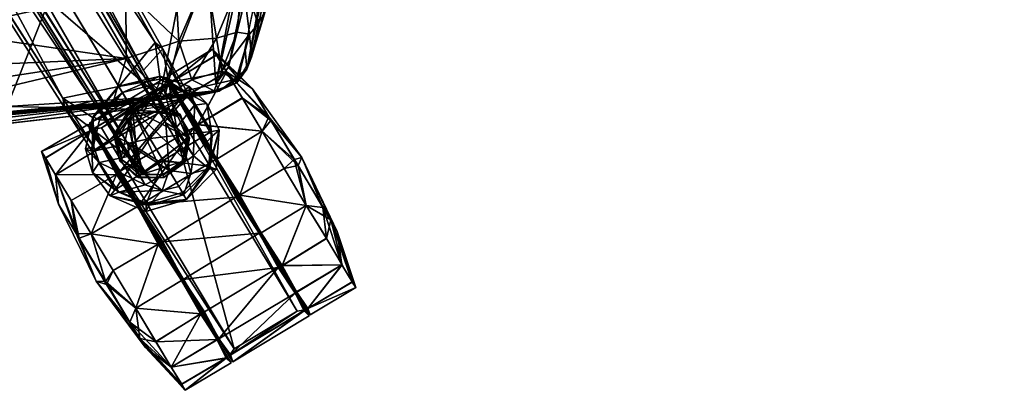
# Model space of a CAD drawing. Units: inches. Extents: x 122 to 540, y -19 to 104.
# Drawn here: x 428 to 436, y -17 to -14 of the extents above; entities that cross this region are included whole.
import ezdxf

# ---------------------------------------------------------------- set-up
doc = ezdxf.new("R2010")
doc.units = ezdxf.units.IN
doc.header["$MEASUREMENT"] = 0
for name, color, linetype, true_color in [('CET color Grey43', 7, 'Continuous', 0x6e6e6e), ('CET color Grey6', 7, 'Continuous', 0x0f0f0f), ('CET color Grey64', 7, 'Continuous', 0xa7a29b)]:
    doc.layers.add(name, color=color, linetype=linetype, true_color=true_color)
doc.layers.add('CET Default', color=7, linetype='Continuous')

# ---------------------------------------------------------------- blocks, each defined once
blk = doc.blocks.new('*C15')
at = {"layer": 'CET color Grey43', "linetype": 'Continuous'}
mesh = blk.add_polyface(dxfattribs=at)
corners = [(6.7897, 26.0106, 4.3228), (6.9403, 25.9733, 4.3324), (7.1612, 26.0555, 3.5118), (6.8896, 26.1461, 3.4724), (6.5561, 25.8409, 4.3222), (6.6481, 25.9627, 4.3032), (6.6022, 26.0319, 3.4685), (6.4014, 25.7878, 3.4724), (6.5467, 25.6893, 4.3313), (6.4014, 25.5043, 3.5118), (7.3502, 25.8154, 3.5669), (6.5746, 25.2524, 3.5669), (6.7439, 25.8333, 4.3899), (6.8896, 25.9413, 4.3819), (6.5943, 25.7287, 4.3819), (7.1016, 25.7221, 4.4528), (6.733, 25.4625, 4.4517), (7.11, 25.7445, 4.4134), (7.4525, 25.2917, 4.5748), (7.6888, 25.3744, 3.6654), (7.4092, 25.6854, 3.5551), (7.2321, 26.0949, 2.811), (6.9132, 26.2012, 2.811), (7.4014, 25.9059, 2.811), (7.4801, 25.7091, 2.811), (7.4368, 25.4374, 3.5945), (7.4407, 25.4295, 2.811), (6.3423, 25.7878, 2.811), (6.3462, 25.4492, 2.811), (6.5746, 26.0673, 2.811), (6.9132, 26.1303, 2.7874), (7.1966, 26.0398, 2.7874), (7.4204, 25.7267, 2.7875), (6.4053, 25.7642, 2.7874), (6.8029, 25.7524, 2.7874), (6.614, 26.0122, 2.7874), (7.0392, 25.4217, 2.7874), (6.9329, 25.5713, 2.7874), (6.4092, 25.465, 2.7874), (7.1195, 25.6346, 4.4893), (6.8098, 25.4257, 4.4857), (6.7124, 25.4571, 4.4134)]
mesh.append_faces([[corners[k] for k in face] for face in [(0, 1, 2, 0), (0, 2, 3, 0), (4, 5, 6, 4), (4, 6, 7, 4), (0, 3, 6, 0), (0, 6, 5, 0), (8, 4, 7, 8), (8, 7, 9, 8), (10, 2, 1, 10), (8, 9, 11, 8), (0, 5, 12, 0), (0, 12, 13, 0), (4, 14, 12, 4), (4, 12, 5, 4), (1, 13, 15, 1), (13, 1, 0, 13), (14, 8, 16, 14), (17, 18, 19, 17), (17, 19, 10, 17), (20, 10, 19, 20), (21, 22, 3, 21), (21, 3, 2, 21), (2, 10, 23, 2), (24, 23, 10, 24), (24, 10, 20, 24), (20, 25, 26, 20), (7, 27, 28, 7), (7, 28, 9, 7), (29, 27, 7, 29), (29, 7, 6, 29), (3, 22, 29, 3), (3, 29, 6, 3), (22, 21, 30, 22), (21, 23, 31, 21), (23, 24, 32, 23), (26, 32, 24, 26), (28, 27, 33, 28), (27, 29, 33, 27), (29, 22, 30, 29), (32, 36, 37, 32), (37, 31, 32, 37), (10, 1, 17, 10), (13, 12, 39, 13), (12, 14, 40, 12), (13, 39, 15, 13), (8, 41, 16, 8), (4, 8, 14, 4), (1, 15, 17, 1), (14, 16, 40, 14), (2, 23, 21, 2), (20, 26, 24, 20), (21, 31, 30, 21), (23, 32, 31, 23), (28, 33, 38, 28), (29, 35, 33, 29), (29, 30, 35, 29)]])
mesh.append_faces([[corners[k] for k in face] for face in [(37, 34, 31, 37), (38, 34, 37, 38)]], dxfattribs={"vtx0": -1, "vtx1": -1, "vtx3": -1})
mesh.append_faces([[corners[k] for k in face] for face in [(34, 35, 30, 34), (34, 38, 33, 34), (34, 30, 31, 34), (34, 33, 35, 34)]], dxfattribs={"vtx0": -1, "vtx2": -1, "vtx3": -1})
mesh = blk.add_polyface(dxfattribs=at)
corners = [(13.9604, 17.213, 5.5118), (7.6888, 25.3744, 3.6654), (7.4525, 25.2917, 4.5748), (7.0392, 24.9886, 4.5748), (6.8896, 24.7917, 3.6654), (12.7124, 16.3075, 5.5118), (13.4171, 16.65, 7.6181), (6.7439, 25.8333, 4.3899), (6.8098, 25.4257, 4.4857), (7.1195, 25.6346, 4.4893), (13.7793, 16.839, 7.6063), (7.1016, 25.7221, 4.4528), (13.1258, 16.3626, 7.6063), (6.733, 25.4625, 4.4517), (13.11, 16.3508, 7.5709), (13.7951, 16.8508, 7.5709), (13.1533, 16.3862, 7.6181), (13.925, 17.2012, 5.4724), (7.7124, 25.2917, 3.6417), (6.9604, 24.7445, 3.6417), (7.4092, 25.6854, 3.5551), (7.4368, 25.4374, 3.5945), (7.2402, 25.15, 3.6315), (6.8896, 25.0555, 3.5945), (6.7124, 25.4571, 4.4134), (6.5746, 25.2524, 3.5669), (7.11, 25.7445, 4.4134), (6.6848, 25.1421, 3.5551), (13.374, 16.7059, 5.5075), (12.7321, 16.335, 5.4724), (7.2439, 25.1461, 2.811), (7.4407, 25.4295, 2.811), (6.8935, 25.028, 2.811), (6.4722, 25.2287, 2.811), (6.6337, 25.0949, 2.811), (6.4014, 25.5043, 3.5118), (7.3817, 25.4492, 2.7874), (7.4204, 25.7267, 2.7875), (7.2045, 25.1972, 2.7874), (6.6302, 25.1597, 2.7875), (6.8935, 25.0909, 2.7874), (6.3462, 25.4492, 2.811), (6.4092, 25.465, 2.7874), (7.0392, 25.4217, 2.7874), (6.9329, 25.5713, 2.7874), (13.7478, 16.8193, 7.6181), (6.5467, 25.6893, 4.3313)]
mesh.append_faces([[corners[k] for k in face] for face in [(0, 1, 2, 0), (3, 4, 5, 3), (6, 7, 8, 6), (9, 7, 6, 9), (10, 11, 9, 10), (12, 13, 14, 12), (15, 2, 11, 15), (16, 8, 13, 16), (0, 17, 18, 0), (5, 4, 19, 5), (20, 18, 21, 20), (22, 19, 23, 22), (4, 3, 24, 4), (4, 24, 25, 4), (13, 24, 3, 13), (2, 26, 11, 2), (4, 25, 27, 4), (19, 27, 23, 19), (18, 17, 28, 18), (28, 29, 19, 28), (30, 31, 21, 30), (30, 21, 22, 30), (23, 32, 30, 23), (23, 30, 22, 23), (23, 27, 32, 23), (25, 33, 34, 25), (25, 34, 27, 25), (25, 35, 33, 25), (31, 36, 37, 31), (31, 30, 38, 31), (30, 32, 38, 30), (39, 40, 32, 39), (39, 32, 34, 39), (34, 33, 39, 34), (33, 41, 42, 33), (40, 39, 43, 40), (42, 44, 39, 42), (0, 2, 15, 0), (3, 5, 14, 3), (6, 8, 16, 6), (9, 6, 45, 9), (46, 25, 24, 46), (10, 9, 45, 10), (13, 3, 14, 13), (15, 11, 10, 15), (16, 13, 12, 16), (0, 18, 1, 0), (20, 1, 18, 20), (4, 27, 19, 4), (22, 21, 18, 22), (18, 28, 22, 18), (28, 19, 22, 28), (27, 34, 32, 27), (35, 41, 33, 35), (31, 38, 36, 31), (32, 40, 38, 32), (33, 42, 39, 33), (36, 43, 37, 36), (39, 44, 43, 39)]])
mesh.append_faces([[corners[k] for k in face] for face in [(36, 38, 43, 36), (40, 43, 38, 40)]], dxfattribs={"vtx1": -1})
mesh = blk.add_polyface(dxfattribs=at)
corners = [(14.5431, 16.528, 7.689), (14.5426, 16.8509, 5.5508), (14.3936, 16.8754, 5.5573), (14.3581, 16.5555, 7.6929), (12.9005, 15.7899, 5.5561), (13.218, 15.7288, 7.697), (13.2281, 15.9059, 7.689), (14.0886, 17.045, 5.5183), (13.7951, 16.8508, 7.5709), (13.9667, 16.6955, 7.6424), (14.2445, 16.9151, 5.5493), (13.374, 16.7059, 5.5075), (13.925, 17.2012, 5.4724), (13.4998, 16.5358, 5.5472), (12.9081, 15.9419, 5.5492), (12.8327, 16.1299, 5.5185), (13.1966, 16.1382, 7.6378), (13.9329, 15.9374, 7.7362), (13.5313, 16.4925, 7.685), (13.2654, 15.9429, 7.734), (14.1337, 16.5673, 7.7362), (14.2478, 15.8784, 7.7441), (14.5431, 15.8154, 7.7362), (14.5431, 16.4742, 7.7369), (14.34, 16.5132, 7.7448), (13.8935, 15.6224, 7.7441), (14.1817, 16.5947, 7.6902), (13.238, 16.1734, 7.6897), (13.9604, 17.213, 5.5118), (13.11, 16.3508, 7.5709), (12.7124, 16.3075, 5.5118), (13.4171, 16.65, 7.6181), (13.1533, 16.3862, 7.6181), (13.7478, 16.8193, 7.6181), (13.7793, 16.839, 7.6063), (13.925, 16.6697, 7.689), (13.1258, 16.3626, 7.6063), (13.6717, 16.3635, 5.5547), (13.236, 15.1421, 5.5472), (14.1848, 16.3547, 5.5472), (12.7321, 16.335, 5.4724), (13.2636, 15.7327, 7.7441), (6.9604, 24.7445, 3.6417), (14.6964, 16.8756, 5.5561)]
mesh.append_faces([[corners[k] for k in face] for face in [(0, 1, 2, 0), (0, 2, 3, 0), (4, 5, 6, 4), (7, 8, 9, 7), (7, 9, 10, 7), (11, 12, 7, 11), (11, 7, 13, 11), (13, 14, 15, 13), (14, 6, 16, 14), (17, 18, 19, 17), (17, 20, 18, 17), (21, 22, 23, 21), (21, 23, 24, 21), (25, 17, 19, 25), (20, 26, 9, 20), (27, 16, 6, 27), (27, 6, 19, 27), (26, 20, 24, 26), (7, 28, 8, 7), (29, 30, 15, 29), (18, 31, 32, 18), (33, 31, 18, 33), (34, 33, 35, 34), (36, 29, 16, 36), (9, 8, 34, 9), (27, 32, 36, 27), (10, 26, 2, 10), (21, 24, 20, 21), (21, 20, 17, 21), (24, 23, 3, 24), (5, 19, 6, 5), (4, 37, 38, 4), (37, 4, 14, 37), (10, 2, 37, 10), (2, 1, 39, 2), (4, 6, 14, 4), (10, 9, 26, 10), (13, 7, 10, 13), (15, 40, 11, 15), (15, 11, 13, 15), (16, 29, 15, 16), (16, 15, 14, 16), (18, 27, 19, 18), (20, 35, 18, 20), (26, 24, 3, 26), (20, 9, 35, 20), (18, 32, 27, 18), (33, 18, 35, 33), (34, 35, 9, 34), (36, 16, 27, 36), (26, 3, 2, 26), (23, 0, 3, 23), (41, 19, 5, 41), (37, 14, 13, 37), (10, 37, 13, 10), (2, 39, 37, 2), (39, 38, 37, 39), (30, 42, 40, 30), (15, 30, 40, 15), (7, 12, 28, 7), (43, 39, 1, 43)]])
at = {"layer": 'CET color Grey6', "linetype": 'Continuous'}
mesh = blk.add_polyface(dxfattribs=at)
corners = [(6.0898, 27.3782, 0.8184), (6.0529, 27.4273, 1.1883), (7.4282, 25.5348, 0.8128), (6.0524, 27.3158, 0.7913), (5.5399, 26.9457, 0.7913), (5.9229, 26.3035, 2.3337), (5.5685, 26.7909, 1.8947), (5.4317, 26.9761, 1.1885), (6.5784, 27.5194, 1.8983), (6.1122, 27.3998, 1.5603), (6.2036, 27.2498, 1.8969), (6.3649, 27.0395, 2.1615), (6.2042, 27.2488, 0.4837), (6.578, 27.5209, 0.4862), (6.7287, 27.3128, 0.2216), (6.366, 27.0408, 0.2167), (6.1128, 27.3998, 0.8193), (6.4784, 27.6591, 0.8152), (6.0658, 27.4364, 1.1891), (6.5544, 26.7673, 2.3316), (6.5545, 26.7672, 0.0503), (6.4422, 27.7082, 1.1888), (6.4757, 27.6569, 1.5674), (5.4496, 26.9123, 1.5644), (5.0879, 26.6515, 1.563), (5.1887, 26.5125, 1.898), (5.558, 26.7794, 1.8957), (5.1873, 26.5134, 0.4861), (5.0871, 26.6525, 0.8238), (5.4497, 26.9123, 0.8173), (5.5571, 26.7807, 0.489), (5.423, 26.9673, 1.189), (5.0517, 26.697, 1.192), (6.0782, 27.3705, 1.5625), (6.1909, 27.2411, 1.8983), (6.3347, 27.0198, 2.1601), (6.5413, 26.7593, 2.3321), (5.7356, 26.5847, 2.1604), (5.4697, 26.9271, 0.8161), (5.48, 26.9365, 1.5626), (6.8462, 25.1461, 0.7913), (6.9892, 26.1645, 2.3314), (6.3428, 25.6982, 2.3332)]
mesh.append_faces([[corners[k] for k in face] for face in [(0, 1, 2, 0), (0, 3, 4, 0), (5, 6, 7, 5), (8, 9, 10, 8), (11, 8, 10, 11), (12, 13, 14, 12), (12, 14, 15, 12), (16, 17, 13, 16), (16, 13, 12, 16), (9, 18, 10, 9), (11, 10, 19, 11), (15, 20, 12, 15), (16, 12, 18, 16), (21, 18, 9, 21), (21, 9, 22, 21), (21, 17, 16, 21), (21, 16, 18, 21), (23, 24, 25, 23), (23, 25, 26, 23), (27, 28, 29, 27), (27, 29, 30, 27), (23, 26, 31, 23), (29, 31, 30, 29), (23, 31, 32, 23), (23, 32, 24, 23), (29, 28, 32, 29), (29, 32, 31, 29), (33, 34, 1, 33), (35, 36, 34, 35), (36, 35, 37, 36), (36, 37, 5, 36), (1, 0, 38, 1), (1, 38, 7, 1), (39, 7, 6, 39), (33, 39, 6, 33), (33, 6, 34, 33), (34, 6, 37, 34), (34, 37, 35, 34), (39, 33, 1, 39), (39, 1, 7, 39), (38, 0, 4, 38), (3, 0, 2, 3), (3, 40, 4, 3), (18, 41, 10, 18), (12, 41, 18, 12), (31, 42, 30, 31), (36, 1, 34, 36)]])
mesh = blk.add_polyface(dxfattribs=at)
corners = [(6.977, 26.1541, 2.3335), (6.0529, 27.4273, 1.1883), (6.5413, 26.7593, 2.3321), (6.8182, 27.3687, 1.3861), (6.4422, 27.7082, 1.1888), (6.4757, 27.6569, 1.5674), (6.9675, 27.1659, 1.7604), (6.5784, 27.5194, 1.8983), (6.7307, 27.3114, 2.1582), (7.2081, 26.8335, 1.9169), (6.9271, 27.0386, 2.3332), (7.1507, 26.7331, 2.3907), (6.9272, 27.0384, 0.0486), (7.1972, 26.8585, 0.4871), (7.1507, 26.7331, -0.0088), (6.578, 27.5209, 0.4862), (6.8712, 27.2963, 0.7497), (6.7287, 27.3128, 0.2216), (6.4784, 27.6591, 0.8152), (7.2872, 26.839, 1.2008), (7.4945, 26.4421, 0.6134), (7.3654, 26.4354, 2.3324), (7.4676, 26.4807, 1.7931), (7.3654, 26.4354, 0.0494), (6.1122, 27.3998, 1.5603), (6.3649, 27.0395, 2.1615), (6.5544, 26.7673, 2.3316), (6.7828, 26.4739, 2.3923), (6.7828, 26.4739, -0.0104), (6.5545, 26.7672, 0.0503), (6.366, 27.0408, 0.2167), (6.9892, 26.1645, 2.3314), (6.9885, 26.1645, 0.0502), (6.7454, 26.451, 2.3921), (5.9229, 26.3035, 2.3337), (7.465, 25.4859, 1.1893), (7.4282, 25.5348, 0.8128), (7.671, 26.204, 1.2166), (6.2036, 27.2498, 1.8969), (6.2042, 27.2488, 0.4837)]
mesh.append_faces([[corners[k] for k in face] for face in [(0, 1, 2, 0), (3, 4, 5, 3), (6, 7, 8, 6), (9, 10, 11, 9), (12, 13, 14, 12), (15, 16, 17, 15), (16, 15, 18, 16), (13, 19, 20, 13), (3, 5, 7, 3), (3, 7, 6, 3), (10, 9, 6, 10), (10, 6, 8, 10), (21, 22, 9, 21), (21, 9, 11, 21), (23, 14, 13, 23), (23, 13, 20, 23), (12, 17, 16, 12), (12, 16, 13, 12), (16, 18, 4, 16), (16, 4, 3, 16), (7, 5, 24, 7), (25, 8, 7, 25), (10, 8, 25, 10), (10, 25, 26, 10), (27, 11, 10, 27), (27, 10, 26, 27), (21, 11, 27, 21), (12, 14, 28, 12), (12, 28, 29, 12), (30, 17, 12, 30), (30, 12, 29, 30), (27, 26, 31, 27), (28, 32, 29, 28), (28, 14, 23, 28), (33, 0, 2, 33), (33, 2, 34, 33), (1, 35, 36, 1), (6, 19, 3, 6), (9, 19, 6, 9), (22, 19, 9, 22), (37, 19, 22, 37), (20, 19, 37, 20), (16, 3, 19, 16), (16, 19, 13, 16), (38, 31, 26, 38), (29, 32, 31, 29), (29, 31, 39, 29)]])
mesh = blk.add_polyface(dxfattribs=at)
corners = [(7.3299, 25.6688, 1.8954), (6.0529, 27.4273, 1.1883), (6.977, 26.1541, 2.3335), (7.465, 25.4859, 1.1893), (6.0524, 27.3158, 0.7913), (7.4282, 25.5348, 0.8128), (7.3581, 25.5161, 0.7913), (6.842, 25.7594, 2.572), (6.6034, 25.5391, 2.6139), (6.9642, 25.8792, 2.6439), (6.7901, 25.8748, 2.7987), (6.9921, 25.8943, 2.7992), (7.4676, 26.4807, 1.7931), (7.3654, 26.4354, 2.3324), (7.5638, 26.1642, 2.1574), (7.7165, 25.9538, 1.895), (7.8546, 25.7663, 1.189), (7.671, 26.204, 1.2166), (7.8157, 25.8178, 1.5667), (7.3654, 26.4354, 0.0494), (7.4945, 26.4421, 0.6134), (7.5632, 26.1631, 0.2211), (7.8156, 25.8181, 0.8149), (7.7169, 25.9544, 0.486), (6.7828, 26.4739, 2.3923), (6.9892, 26.1645, 2.3314), (7.1923, 25.9054, 2.1616), (7.3415, 25.6792, 1.8963), (7.1942, 25.9059, 0.2169), (6.9885, 26.1645, 0.0502), (7.3415, 25.6791, 0.4855), (6.7828, 26.4739, -0.0104), (7.164, 25.8747, 2.1595), (6.7454, 26.451, 2.3921), (6.1499, 26.0123, 2.3921), (6.3571, 25.7059, 2.3324), (6.8462, 25.1461, 0.7913), (7.173, 25.7878, 1.2598), (6.9966, 25.917, 1.2602), (7.0163, 25.9099, 2.5704), (7.1744, 25.7881, 2.5708), (6.7833, 25.8941, 1.2598), (6.7853, 25.8965, 2.5708), (6.6106, 25.732, 1.2598), (6.6177, 25.7546, 2.5699), (7.0766, 25.6382, 2.5673), (6.636, 25.7436, 2.6526), (7.1575, 25.7773, 2.7985), (6.6414, 25.7438, 2.7992), (7.1057, 25.333, 1.2598), (7.4758, 25.4973, 1.189)]
mesh.append_faces([[corners[k] for k in face] for face in [(0, 1, 2, 0), (3, 1, 0, 3), (4, 5, 6, 4), (7, 8, 9, 7), (9, 10, 11, 9), (12, 13, 14, 12), (15, 12, 14, 15), (16, 17, 18, 16), (19, 20, 21, 19), (15, 18, 17, 15), (15, 17, 12, 15), (16, 22, 17, 16), (17, 22, 23, 17), (17, 23, 20, 17), (23, 21, 20, 23), (13, 24, 25, 13), (26, 14, 13, 26), (26, 13, 25, 26), (26, 27, 15, 26), (26, 15, 14, 26), (19, 21, 28, 19), (19, 28, 29, 19), (26, 25, 27, 26), (28, 30, 29, 28), (28, 21, 23, 28), (28, 23, 30, 28), (31, 19, 29, 31), (32, 0, 2, 32), (2, 33, 34, 2), (2, 34, 35, 2), (4, 6, 36, 4), (37, 38, 39, 37), (37, 39, 40, 37), (38, 41, 42, 38), (38, 42, 39, 38), (41, 43, 44, 41), (41, 44, 42, 41), (39, 7, 45, 39), (39, 45, 40, 39), (39, 42, 7, 39), (42, 44, 7, 42), (9, 46, 10, 9), (47, 9, 11, 47), (10, 46, 48, 10), (38, 37, 49, 38), (27, 25, 50, 27), (30, 25, 29, 30)]])
mesh = blk.add_polyface(dxfattribs=at)
corners = [(5.4317, 26.9761, 1.1885), (5.4697, 26.9271, 0.8161), (6.8112, 25.0838, 0.8137), (5.9229, 26.3035, 2.3337), (6.3571, 25.7059, 2.3324), (5.6781, 25.644, 0.4601), (5.5402, 26.0298, 0.0501), (5.7581, 25.7286, -0.0105), (5.3176, 26.1355, 0.7319), (5.1873, 26.5134, 0.4861), (5.3409, 26.298, 0.2169), (5.614, 25.6224, 1.2008), (5.2537, 26.2285, 1.3772), (5.0879, 26.6515, 1.563), (5.0517, 26.697, 1.192), (5.1887, 26.5125, 1.898), (5.3962, 26.0355, 1.7682), (5.6398, 25.6913, 1.9044), (5.5398, 26.0302, 2.3317), (5.3419, 26.2953, 2.1626), (5.7582, 25.7286, 2.3923), (5.0871, 26.6525, 0.8238), (5.7031, 26.5645, 2.1582), (5.558, 26.7794, 1.8957), (5.9082, 26.2976, 2.333), (6.1183, 25.9911, 2.3906), (5.975, 25.4257, 2.3322), (6.3428, 25.6982, 2.3332), (6.1183, 25.9911, -0.0087), (5.9084, 26.2974, 0.0488), (5.7004, 26.5649, 0.2211), (5.5571, 26.7807, 0.489), (6.3433, 25.6988, 0.0486), (6.7454, 26.451, 2.3921), (6.1499, 26.0123, 2.3921), (5.7356, 26.5847, 2.1604), (5.5685, 26.7909, 1.8947), (5.5399, 26.9457, 0.7913), (5.423, 26.9673, 1.189)]
mesh.append_faces([[corners[k] for k in face] for face in [(0, 1, 2, 0), (0, 2, 3, 0), (3, 2, 4, 3), (5, 6, 7, 5), (8, 9, 10, 8), (11, 8, 5, 11), (12, 13, 14, 12), (15, 13, 12, 15), (15, 12, 16, 15), (16, 17, 18, 16), (16, 18, 19, 16), (17, 20, 18, 17), (8, 10, 6, 8), (8, 6, 5, 8), (8, 21, 9, 8), (14, 21, 8, 14), (14, 8, 12, 14), (15, 19, 22, 15), (15, 22, 23, 15), (22, 19, 18, 22), (22, 18, 24, 22), (18, 20, 25, 18), (18, 25, 24, 18), (25, 20, 26, 25), (25, 26, 27, 25), (28, 7, 6, 28), (28, 6, 29, 28), (6, 10, 30, 6), (6, 30, 29, 6), (9, 31, 30, 9), (9, 30, 10, 9), (22, 24, 23, 22), (25, 27, 24, 25), (28, 29, 32, 28), (30, 31, 29, 30), (33, 3, 34, 33), (35, 36, 3, 35), (34, 3, 4, 34), (2, 1, 37, 2), (15, 16, 19, 15), (11, 17, 16, 11), (11, 16, 12, 11), (8, 11, 12, 8), (23, 27, 38, 23), (24, 27, 23, 24), (32, 31, 27, 32), (29, 31, 32, 29)]])
mesh = blk.add_polyface(dxfattribs=at)
corners = [(6.3571, 25.7059, 2.3324), (6.8112, 25.0838, 0.8137), (6.7089, 25.2222, 1.8982), (6.8421, 25.0368, 1.1893), (5.5399, 26.9457, 0.7913), (6.8462, 25.1461, 0.7913), (5.9095, 25.3259, 1.7951), (6.3265, 24.9424, 1.8966), (6.1685, 25.1567, 2.1594), (6.6911, 25.3394, 2.5709), (6.8974, 25.2721, 1.2598), (6.9626, 25.2704, 2.5661), (6.5943, 25.5398, 1.2598), (6.6923, 25.353, 1.2598), (6.636, 25.7436, 2.6526), (6.9642, 25.8792, 2.6439), (6.6034, 25.5391, 2.6139), (6.7108, 25.3629, 2.7995), (6.8785, 25.3344, 2.6091), (5.975, 25.4257, 2.3322), (5.7582, 25.7286, 2.3923), (5.6398, 25.6913, 1.9044), (5.9294, 25.2977, 0.6127), (6.1716, 25.1539, 0.2211), (6.3265, 24.9416, 0.4865), (5.975, 25.4258, 0.0496), (5.6781, 25.644, 0.4601), (5.7581, 25.7286, -0.0105), (6.5328, 25.4188, 2.1605), (6.3428, 25.6982, 2.3332), (6.697, 25.2126, 1.8959), (6.5323, 25.4165, 0.2184), (6.3433, 25.6988, 0.0486), (6.6979, 25.2116, 0.4883), (6.1183, 25.9911, -0.0087), (6.5641, 25.4436, 2.1613), (6.977, 26.1541, 2.3335), (7.164, 25.8747, 2.1595), (6.6106, 25.732, 1.2598), (6.6177, 25.7546, 2.5699), (6.842, 25.7594, 2.572), (6.6133, 25.5431, 2.7986), (6.6414, 25.7438, 2.7992), (7.1057, 25.333, 1.2598), (5.614, 25.6224, 1.2008), (6.0931, 25.0644, 1.2082), (6.8326, 25.0293, 1.1891)]
mesh.append_faces([[corners[k] for k in face] for face in [(0, 1, 2, 0), (2, 1, 3, 2), (1, 4, 5, 1), (6, 7, 8, 6), (9, 10, 11, 9), (12, 13, 9, 12), (14, 15, 16, 14), (17, 16, 18, 17), (19, 20, 21, 19), (19, 21, 6, 19), (22, 23, 24, 22), (25, 23, 22, 25), (25, 22, 26, 25), (26, 27, 25, 26), (19, 8, 28, 19), (19, 28, 29, 19), (7, 30, 28, 7), (31, 23, 25, 31), (31, 25, 32, 31), (28, 30, 29, 28), (31, 32, 33, 31), (24, 31, 33, 24), (25, 27, 34, 25), (25, 34, 32, 25), (35, 36, 0, 35), (2, 37, 35, 2), (35, 0, 2, 35), (9, 13, 10, 9), (38, 12, 16, 38), (38, 16, 39, 38), (16, 12, 9, 16), (9, 18, 16, 9), (9, 11, 18, 9), (16, 40, 39, 16), (41, 42, 14, 41), (41, 14, 16, 41), (41, 16, 17, 41), (12, 38, 43, 12), (13, 12, 43, 13), (19, 6, 8, 19), (21, 44, 6, 21), (6, 44, 45, 6), (45, 44, 22, 45), (22, 44, 26, 22), (46, 29, 30, 46), (33, 29, 46, 33), (32, 29, 33, 32)]])
mesh = blk.add_polyface(dxfattribs=at)
corners = [(6.8112, 25.0838, 0.8137), (6.8462, 25.1461, 0.7913), (7.3581, 25.5161, 0.7913), (7.1547, 25.3823, 2.5708), (7.0766, 25.6382, 2.5673), (6.8785, 25.3344, 2.6091), (6.9642, 25.8792, 2.6439), (7.1223, 25.4059, 2.6629), (7.0882, 25.3436, 2.7991), (6.8974, 25.2957, 2.7992), (7.2222, 25.5603, 2.7993), (7.2196, 25.6162, 2.6532), (7.1575, 25.7773, 2.7985), (6.8974, 25.2721, 1.2598), (7.1057, 25.333, 1.2598), (6.9626, 25.2704, 2.5661), (7.2469, 25.5676, 1.2609), (7.2395, 25.5757, 2.5708), (7.1744, 25.7881, 2.5708), (7.4522, 25.5505, 1.5601), (7.8157, 25.8178, 1.5667), (7.7165, 25.9538, 1.895), (7.3415, 25.6792, 1.8963), (7.8546, 25.7663, 1.189), (7.4758, 25.4973, 1.189), (7.4525, 25.5506, 0.8217), (7.3415, 25.6791, 0.4855), (7.7169, 25.9544, 0.486), (7.8156, 25.8181, 0.8149), (7.4173, 25.5251, 1.5623), (7.465, 25.4859, 1.1893), (7.3299, 25.6688, 1.8954), (6.5641, 25.4436, 2.1613), (7.164, 25.8747, 2.1595), (6.977, 26.1541, 2.3335), (6.7089, 25.2222, 1.8982), (6.8229, 25.0911, 1.5627), (7.4282, 25.5348, 0.8128), (6.8421, 25.0368, 1.1893), (7.173, 25.7878, 1.2598), (6.842, 25.7594, 2.572), (6.7108, 25.3629, 2.7995), (6.6923, 25.353, 1.2598), (6.6106, 25.732, 1.2598), (6.7833, 25.8941, 1.2598), (6.9966, 25.917, 1.2602), (6.9892, 26.1645, 2.3314)]
mesh.append_faces([[corners[k] for k in face] for face in [(0, 1, 2, 0), (3, 4, 5, 3), (4, 6, 7, 4), (5, 8, 9, 5), (7, 10, 8, 7), (11, 12, 10, 11), (13, 14, 15, 13), (3, 16, 17, 3), (18, 4, 17, 18), (19, 20, 21, 19), (19, 21, 22, 19), (23, 20, 19, 23), (23, 19, 24, 23), (25, 26, 27, 25), (25, 27, 28, 25), (19, 22, 24, 19), (25, 24, 26, 25), (23, 24, 25, 23), (23, 25, 28, 23), (29, 30, 31, 29), (32, 33, 34, 32), (35, 31, 33, 35), (36, 29, 31, 36), (36, 31, 35, 36), (0, 37, 30, 0), (0, 30, 38, 0), (30, 29, 36, 30), (30, 36, 38, 30), (37, 0, 2, 37), (14, 3, 15, 14), (3, 14, 16, 3), (16, 39, 18, 16), (16, 18, 17, 16), (15, 3, 5, 15), (3, 17, 4, 3), (5, 4, 7, 5), (4, 40, 6, 4), (7, 6, 11, 7), (11, 6, 12, 11), (9, 41, 5, 9), (5, 7, 8, 5), (7, 11, 10, 7), (13, 42, 14, 13), (39, 16, 14, 39), (14, 43, 44, 14), (14, 44, 45, 14), (24, 46, 26, 24)]])
mesh = blk.add_polyface(dxfattribs=at)
corners = [(2.1041, 11.9461, 0.4884), (1.8114, 11.9653, 0.979), (2.2641, 12.0003, 0.821), (1.532, 11.7604, 0.0486), (1.3852, 11.8302, 0.5001), (1.855, 11.8655, 0.2216), (1.1736, 11.6459, -0.0095), (6.0931, 25.0644, 1.2082), (6.4616, 24.7587, 1.1875), (6.4242, 24.8046, 1.5583), (1.1258, 11.8114, 1.2008), (1.7849, 11.9592, 1.4455), (1.5323, 11.7605, 2.3335), (1.5156, 11.8687, 1.8042), (0.904, 11.669, 1.9064), (1.1735, 11.6458, 2.3914), (1.8542, 11.8663, 2.157), (2.1047, 11.9457, 1.8927), (2.2644, 12.0002, 1.5605), (2.318, 12.0169, 1.189), (0.8203, 11.5299, 0.0513), (0.7576, 11.6224, 0.5793), (2.4028, 11.5691, 1.5618), (2.4639, 11.5741, 1.1889), (2.4029, 11.5692, 0.8195), (1.9883, 11.4358, 0.2165), (6.3265, 24.9424, 1.8966), (5.9095, 25.3259, 1.7951), (6.4235, 24.8057, 0.8208), (5.9294, 25.2977, 0.6127), (6.3265, 24.9416, 0.4865), (6.5328, 25.4188, 2.1605), (6.1685, 25.1567, 2.1594), (6.7875, 25.0678, 1.5625), (6.697, 25.2126, 1.8959), (6.8326, 25.0293, 1.1891), (6.6979, 25.2116, 0.4883), (6.7876, 25.0678, 0.8193), (6.1716, 25.1539, 0.2211), (6.5323, 25.4165, 0.2184), (6.8229, 25.0911, 1.5627), (6.7089, 25.2222, 1.8982), (6.8421, 25.0368, 1.1893)]
mesh.append_faces([[corners[k] for k in face] for face in [(0, 1, 2, 0), (3, 4, 5, 3), (4, 3, 6, 4), (7, 8, 9, 7), (1, 10, 11, 1), (12, 13, 14, 12), (12, 14, 15, 12), (12, 16, 13, 12), (13, 16, 17, 13), (13, 17, 11, 13), (17, 18, 11, 17), (11, 18, 19, 11), (11, 19, 1, 11), (19, 2, 1, 19), (0, 5, 4, 0), (0, 4, 1, 0), (4, 6, 20, 4), (4, 20, 21, 4), (22, 18, 17, 22), (22, 23, 19, 22), (22, 19, 18, 22), (24, 0, 2, 24), (3, 5, 25, 3), (24, 2, 19, 24), (24, 19, 23, 24), (7, 9, 26, 7), (7, 26, 27, 7), (7, 28, 8, 7), (7, 29, 30, 7), (7, 30, 28, 7), (26, 31, 32, 26), (26, 9, 33, 26), (26, 33, 34, 26), (8, 35, 33, 8), (8, 33, 9, 8), (30, 36, 37, 30), (30, 37, 28, 30), (33, 35, 34, 33), (37, 36, 35, 37), (8, 28, 37, 8), (8, 37, 35, 8), (30, 38, 39, 30), (40, 41, 42, 40), (13, 10, 14, 13), (11, 10, 13, 11), (1, 4, 10, 1), (21, 10, 4, 21)]])
at = {"layer": 'CET color Grey64', "linetype": 'Continuous'}
mesh = blk.add_polyface(dxfattribs=at)
corners = [(11.6415, 25.1465, 12.7463), (11.2395, 25.0784, 12.8081), (13.11, 25.339, 12.8031), (9.7923, 24.7851, 12.753), (11.5049, 24.8952, 37.1972), (10.6337, 24.7878, 37.1496), (11.9683, 24.965, 37.1496), (11.5932, 23.9836, 12.8346), (11.6374, 23.983, 12.886), (9.813, 23.6707, 12.8841), (11.5186, 24.0573, 12.7447), (9.1495, 23.5595, 12.8078), (11.9683, 25.0122, 37.2835), (10.0739, 24.7499, 37.2835), (9.3379, 24.5755, 37.2009), (9.2801, 25.1762, 37.3425), (13.9408, 25.7218, 37.3425), (13.8286, 25.9996, 37.3268), (9.8181, 25.5419, 37.3268), (11.7721, 26.014, 37.2906), (9.6495, 25.7184, 37.2839), (11.5512, 25.0572, 37.311), (12.5397, 25.0884, 12.7023), (9.3065, 24.5116, 12.715), (11.3887, 24.6088, 12.6901), (11.5904, 24.1967, 12.7196), (13.11, 24.2939, 12.7317), (7.8881, 23.6419, 12.7231), (10.9874, 25.125, 13.3078), (13.0582, 25.4287, 13.6116), (11.5102, 25.1297, 12.8107), (10.1912, 24.1379, 29.8906), (8.9281, 24.6347, 32.4468), (11.6927, 24.6579, 31.1299), (13.1087, 23.9237, 27.9803), (11.4946, 23.6569, 17.0754), (11.5549, 24.5634, 15.3583), (9.9998, 24.2602, 15.4252), (9.9668, 23.3373, 17.3015), (11.5431, 25.1776, 14.2205), (9.9801, 24.8823, 14.2047), (11.4138, 26.0062, 37.2195), (11.5659, 26.0514, 37.1157), (6.9994, 25.2598, 37.1211), (11.2516, 26.0531, 36.6414), (11.4214, 26.0903, 36.8007), (13.2547, 26.2437, 36.6572), (10.9429, 25.1494, 14.0307), (11.0256, 25.1591, 13.6227), (13.0047, 23.891, 16.9009), (12.3512, 25.3619, 14.1246), (9.3988, 24.8075, 14.0858), (10.3897, 25.8054, 36.0619), (11.8027, 25.9725, 36.048), (8.1953, 24.4752, 13.0272), (13.2207, 26.1898, 36.4277), (11.7286, 23.5711, 33.208), (11.7583, 24.3713, 36.2122), (10.3203, 24.2315, 36.3356), (11.9485, 24.7489, 36.9491), (11.9642, 24.9643, 37.1496), (10.6178, 24.7856, 37.1492), (11.8595, 24.5214, 36.6183), (9.9372, 24.3363, 36.7446), (9.7046, 24.1981, 36.5274), (11.6286, 23.6604, 13.0989), (8.5573, 23.3161, 12.9658), (10.055, 24.5355, 36.9978), (11.5362, 26.0112, 37.2205)]
mesh.append_faces([[corners[k] for k in face] for face in [(0, 1, 2, 0), (0, 3, 1, 0), (4, 5, 6, 4), (7, 8, 9, 7), (10, 7, 11, 10), (12, 13, 4, 12), (13, 14, 4, 13), (15, 16, 17, 15), (15, 17, 18, 15), (18, 19, 20, 18), (12, 21, 13, 12), (21, 16, 15, 21), (22, 23, 3, 22), (22, 3, 0, 22), (24, 23, 22, 24), (10, 25, 26, 10), (25, 27, 24, 25), (28, 29, 30, 28), (31, 32, 33, 31), (33, 34, 31, 33), (35, 36, 37, 35), (35, 37, 38, 35), (36, 39, 40, 36), (36, 40, 37, 36), (41, 42, 43, 41), (44, 45, 46, 44), (47, 29, 48, 47), (36, 35, 49, 36), (39, 50, 51, 39), (33, 32, 52, 33), (33, 52, 53, 33), (53, 52, 44, 53), (28, 30, 54, 28), (44, 55, 53, 44), (47, 51, 50, 47), (39, 51, 40, 39), (56, 57, 58, 56), (59, 60, 61, 59), (62, 59, 63, 62), (62, 64, 57, 62), (8, 65, 66, 8), (59, 61, 67, 59), (67, 63, 59, 67), (63, 64, 62, 63), (64, 58, 57, 64), (8, 66, 9, 8), (19, 68, 20, 19)]])
mesh = blk.add_polyface(dxfattribs=at)
corners = [(9.7923, 24.7851, 12.753), (7.7865, 24.348, 12.8226), (11.2395, 25.0784, 12.8081), (9.3379, 24.5755, 37.2009), (7.3514, 24.1981, 37.2029), (9.398, 24.5945, 37.1496), (10.6337, 24.7878, 37.1496), (11.5049, 24.8952, 37.1972), (10.0739, 24.7499, 37.2835), (7.2643, 24.2414, 37.2795), (7.1969, 24.9038, 37.3293), (9.8181, 25.5419, 37.3268), (9.6495, 25.7184, 37.2839), (7.2528, 24.3188, 37.3007), (11.5512, 25.0572, 37.311), (8.8255, 24.8086, 37.3268), (9.2801, 25.1762, 37.3425), (11.3887, 24.6088, 12.6901), (6.2615, 23.6118, 12.7283), (6.2917, 23.8635, 12.744), (9.3065, 24.5116, 12.715), (7.8881, 23.6419, 12.7231), (11.5904, 24.1967, 12.7196), (7.7901, 23.3675, 12.7595), (11.5186, 24.0573, 12.7447), (11.0256, 25.1591, 13.6227), (10.9874, 25.125, 13.3078), (7.8336, 24.4801, 13.5606), (8.8592, 25.6903, 36.7981), (11.4214, 26.0903, 36.8007), (11.2516, 26.0531, 36.6414), (8.7489, 25.6679, 36.6204), (10.3897, 25.8054, 36.0619), (8.1851, 25.4059, 35.8553), (7.705, 24.4154, 13.9893), (10.9429, 25.1494, 14.0307), (8.5903, 23.9531, 15.4882), (9.9668, 23.3373, 17.3015), (9.9998, 24.2602, 15.4252), (9.9801, 24.8823, 14.2047), (8.5667, 24.5634, 14.1929), (8.8618, 25.6371, 37.095), (9.6425, 24.7672, 12.8096), (5.8704, 23.9199, 12.9363), (11.5102, 25.1297, 12.8107), (8.1953, 24.4752, 13.0272), (9.3988, 24.8075, 14.0858), (7.4505, 24.3048, 14.1226), (8.9281, 24.6347, 32.4468), (7.904, 24.4679, 32.4595), (10.1912, 24.1379, 29.8906), (8.8266, 23.6894, 28.9843), (11.5659, 26.0514, 37.1157), (9.1556, 25.6569, 37.2211), (11.4138, 26.0062, 37.2195), (6.9994, 25.2598, 37.1211), (10.055, 24.5355, 36.9978), (9.4098, 24.5967, 37.1496), (8.4952, 24.4264, 37.1493), (7.44, 23.9729, 36.9183), (9.9372, 24.3363, 36.7446), (7.2216, 23.7719, 36.6633), (9.7046, 24.1981, 36.5274), (10.6178, 24.7856, 37.1492), (8.9827, 23.9425, 36.0154), (10.3203, 24.2315, 36.3356), (6.9455, 23.5637, 36.0286), (7.3017, 25.3007, 37.2166), (7.277, 25.2841, 37.2772), (11.5362, 26.0112, 37.2205)]
mesh.append_faces([[corners[k] for k in face] for face in [(0, 1, 2, 0), (3, 4, 5, 3), (3, 5, 6, 3), (3, 6, 7, 3), (8, 9, 3, 8), (10, 11, 12, 10), (8, 13, 9, 8), (14, 15, 13, 14), (8, 14, 13, 8), (16, 15, 14, 16), (17, 18, 19, 17), (17, 19, 20, 17), (21, 22, 23, 21), (23, 22, 24, 23), (25, 26, 27, 25), (28, 29, 30, 28), (31, 30, 32, 31), (33, 31, 32, 33), (34, 35, 27, 34), (36, 37, 38, 36), (38, 39, 40, 38), (38, 40, 36, 38), (28, 41, 29, 28), (42, 43, 44, 42), (27, 26, 45, 27), (40, 46, 47, 40), (40, 39, 46, 40), (48, 49, 33, 48), (48, 50, 51, 48), (28, 30, 31, 28), (35, 25, 27, 35), (41, 52, 29, 41), (45, 44, 43, 45), (53, 54, 55, 53), (34, 46, 35, 34), (32, 48, 33, 32), (52, 41, 55, 52), (56, 57, 58, 56), (56, 59, 60, 56), (60, 61, 62, 60), (56, 63, 57, 56), (64, 65, 62, 64), (62, 66, 64, 62), (56, 58, 59, 56), (60, 59, 61, 60), (12, 67, 68, 12), (12, 69, 67, 12)]])
mesh = blk.add_polyface(dxfattribs=at)
corners = [(6.3462, 24.024, 12.8425), (7.7865, 24.348, 12.8226), (9.7923, 24.7851, 12.753), (6.326, 24.0002, 12.7749), (7.2911, 24.1894, 37.1457), (9.398, 24.5945, 37.1496), (7.3514, 24.1981, 37.2029), (9.3379, 24.5755, 37.2009), (7.2643, 24.2414, 37.2795), (6.8359, 24.1791, 37.2207), (6.6172, 25.0369, 37.1729), (6.4378, 24.6616, 37.1173), (6.7578, 24.7153, 37.2707), (6.8377, 25.1959, 37.2183), (6.3655, 24.9369, 37.0018), (7.1969, 24.9038, 37.3293), (9.6495, 25.7184, 37.2839), (7.277, 25.2841, 37.2772), (9.2801, 25.1762, 37.3425), (9.8181, 25.5419, 37.3268), (7.2528, 24.3188, 37.3007), (6.5699, 24.1391, 37.1047), (6.4175, 25.1142, 36.9669), (8.8255, 24.8086, 37.3268), (6.2917, 23.8635, 12.744), (9.3065, 24.5116, 12.715), (6.557, 24.0994, 32.2337), (6.8804, 25.2066, 36.1335), (6.7497, 23.9578, 31.4467), (8.1851, 25.4059, 35.8553), (7.904, 24.4679, 32.4595), (8.9281, 24.6347, 32.4468), (8.8266, 23.6894, 28.9843), (8.7489, 25.6679, 36.6204), (7.1011, 25.333, 36.6393), (8.8592, 25.6903, 36.7981), (7.705, 24.4154, 13.9893), (7.8336, 24.4801, 13.5606), (6.3066, 24.0406, 13.8601), (7.4505, 24.3048, 14.1226), (6.4081, 25.0525, 36.2685), (6.3716, 25.1129, 36.7954), (6.9994, 25.2598, 37.1211), (8.8618, 25.6371, 37.095), (8.1953, 24.4752, 13.0272), (5.8704, 23.9199, 12.9363), (6.1455, 24.0047, 13.0817), (6.5949, 25.168, 37.0416), (7.0497, 25.2528, 37.2086), (9.1556, 25.6569, 37.2211), (9.3988, 24.8075, 14.0858), (8.4952, 24.4264, 37.1493), (7.2698, 24.1798, 37.1372), (7.44, 23.9729, 36.9183), (6.8699, 25.2209, 37.1575), (6.6039, 25.1711, 37.0421), (7.3017, 25.3007, 37.2166)]
mesh.append_faces([[corners[k] for k in face] for face in [(0, 1, 2, 0), (0, 2, 3, 0), (4, 5, 6, 4), (6, 7, 8, 6), (9, 6, 8, 9), (10, 11, 12, 10), (10, 12, 13, 10), (11, 10, 14, 11), (15, 16, 17, 15), (15, 17, 13, 15), (12, 15, 13, 12), (15, 18, 19, 15), (20, 12, 9, 20), (9, 8, 20, 9), (12, 11, 21, 12), (12, 21, 9, 12), (13, 22, 10, 13), (12, 20, 15, 12), (15, 20, 23, 15), (15, 23, 18, 15), (24, 2, 25, 24), (26, 27, 28, 26), (29, 30, 27, 29), (30, 31, 32, 30), (33, 34, 35, 33), (27, 34, 29, 27), (36, 37, 38, 36), (36, 38, 39, 36), (26, 40, 27, 26), (41, 42, 34, 41), (35, 34, 42, 35), (35, 42, 43, 35), (44, 45, 46, 44), (44, 46, 37, 44), (42, 41, 47, 42), (42, 48, 49, 42), (30, 28, 27, 30), (41, 34, 27, 41), (41, 27, 40, 41), (47, 48, 42, 47), (36, 39, 50, 36), (34, 33, 29, 34), (51, 52, 53, 51), (13, 54, 55, 13), (13, 55, 22, 13), (13, 17, 56, 13), (13, 56, 54, 13)]])
mesh = blk.add_polyface(dxfattribs=at)
corners = [(5.9067, 23.9083, 12.8553), (5.7499, 23.8273, 12.9307), (5.8909, 23.9226, 12.9447), (6.3462, 24.024, 12.8425), (6.326, 24.0002, 12.7749), (6.2432, 23.8714, 36.3331), (6.2829, 23.8116, 36.0396), (6.3566, 23.984, 36.7409), (6.1883, 23.9756, 36.5584), (6.262, 24.1094, 36.8099), (6.5699, 24.1391, 37.1047), (6.1455, 23.869, 36.1644), (6.3655, 24.9369, 37.0018), (6.4175, 25.1142, 36.9669), (6.2276, 25.0282, 36.6649), (6.1562, 24.6, 36.7862), (6.2634, 24.5944, 36.9554), (6.4378, 24.6616, 37.1173), (6.1216, 24.7967, 36.5277), (6.1522, 24.9032, 36.1735), (6.099, 24.6302, 35.2814), (6.0427, 24.4159, 35.1144), (6.0067, 24.1641, 35.2294), (6.0488, 24.4126, 36.2042), (6.0886, 24.5077, 36.5781), (5.789, 21.854, 24.8302), (6.047, 23.8769, 35.2617), (6.0948, 23.7108, 35.3936), (6.6172, 25.0369, 37.1729), (6.2917, 23.8635, 12.744), (6.1455, 24.0047, 13.0817), (5.8704, 23.9199, 12.9363), (5.6105, 23.8196, 13.3211), (6.3133, 24.8995, 35.9483), (6.4081, 25.0525, 36.2685), (5.9638, 21.8598, 24.6054), (6.557, 24.0994, 32.2337), (6.0759, 21.7794, 23.9912), (6.2177, 24.9933, 36.4008), (6.3066, 24.0406, 13.8601), (5.5713, 23.687, 13.8636), (6.3716, 25.1129, 36.7954), (6.183, 24.7331, 35.4352), (5.8736, 22.0629, 25.5246), (6.2319, 24.9782, 36.3385), (6.3612, 25.1004, 36.7979), (6.6039, 25.1711, 37.0421)]
mesh.append_faces([[corners[k] for k in face] for face in [(0, 1, 2, 0), (0, 2, 3, 0), (0, 3, 4, 0), (5, 6, 7, 5), (8, 7, 9, 8), (10, 9, 7, 10), (8, 5, 7, 8), (11, 5, 8, 11), (12, 13, 14, 12), (12, 14, 15, 12), (15, 16, 12, 15), (12, 16, 17, 12), (14, 18, 15, 14), (18, 14, 19, 18), (19, 20, 21, 19), (19, 21, 18, 19), (21, 22, 23, 21), (21, 23, 18, 21), (18, 24, 15, 18), (23, 24, 18, 23), (20, 25, 21, 20), (17, 16, 9, 17), (17, 9, 10, 17), (9, 24, 8, 9), (8, 24, 23, 8), (8, 23, 11, 8), (23, 26, 27, 23), (23, 27, 11, 23), (19, 25, 20, 19), (13, 12, 28, 13), (16, 15, 9, 16), (23, 22, 26, 23), (15, 24, 9, 15), (0, 4, 29, 0), (30, 31, 32, 30), (33, 34, 35, 33), (34, 36, 37, 34), (38, 34, 33, 38), (39, 32, 40, 39), (39, 30, 32, 39), (38, 41, 34, 38), (19, 42, 43, 19), (19, 44, 42, 19), (14, 45, 44, 14), (19, 14, 44, 19), (14, 13, 45, 14), (13, 46, 45, 13)]])
mesh = blk.add_polyface(dxfattribs=at)
corners = [(5.5779, 23.7829, 13.1662), (5.6455, 23.839, 13.2008), (5.8909, 23.9226, 12.9447), (5.7499, 23.8273, 12.9307), (5.5135, 23.7512, 13.4425), (5.5784, 23.7867, 13.4495), (5.5714, 23.6798, 13.8841), (5.5105, 23.6, 14.0165), (5.6599, 22.4051, 17.3075), (6.2432, 23.8714, 36.3331), (5.9146, 20.9423, 25.4566), (6.2829, 23.8116, 36.0396), (5.91, 23.0071, 12.8608), (6.3229, 23.1417, 12.7704), (6.3536, 23.0249, 12.8566), (6.1455, 23.869, 36.1644), (6.1325, 23.2892, 34.1678), (6.0427, 24.4159, 35.1144), (5.789, 21.854, 24.8302), (5.7039, 21.4813, 24.1929), (5.7464, 21.9203, 26.9163), (6.0067, 24.1641, 35.2294), (6.0948, 23.7108, 35.3936), (6.047, 23.8769, 35.2617), (5.7224, 21.0891, 24.8826), (5.7946, 20.8952, 25.1217), (6.2917, 23.8635, 12.744), (6.2615, 23.6118, 12.7283), (5.8289, 23.5063, 12.8081), (5.9067, 23.9083, 12.8553), (5.6836, 23.4596, 12.8949), (5.4919, 23.402, 13.1299), (5.4153, 23.302, 13.4023), (5.4369, 23.4874, 13.7674), (5.3992, 23.1968, 13.8035), (5.5393, 22.8115, 13.3482), (5.4999, 22.6183, 13.8827), (5.4368, 22.901, 13.8141), (5.5393, 23.0693, 13.15), (5.7648, 22.9719, 12.9382), (5.5713, 23.687, 13.8636), (6.2686, 23.9748, 14.0154), (6.3066, 24.0406, 13.8601), (6.3002, 23.3956, 15.4926), (6.3133, 24.8995, 35.9483), (5.9638, 21.8598, 24.6054), (5.8729, 22.0604, 25.5204), (6.2177, 24.9933, 36.4008), (5.9314, 22.3026, 17.9205), (6.4081, 25.0525, 36.2685), (6.0759, 21.7794, 23.9912), (6.5549, 23.7387, 36.4115), (6.3364, 23.9434, 36.5383), (6.278, 23.8068, 36.0201), (6.4286, 23.6678, 35.9619), (6.0912, 20.7857, 25.2594)]
mesh.append_faces([[corners[k] for k in face] for face in [(0, 1, 2, 0), (0, 2, 3, 0), (4, 5, 1, 4), (4, 1, 0, 4), (4, 6, 5, 4), (7, 6, 4, 7), (7, 8, 6, 7), (9, 10, 11, 9), (12, 13, 14, 12), (15, 16, 9, 15), (9, 16, 10, 9), (17, 18, 19, 17), (20, 21, 17, 20), (22, 23, 24, 22), (15, 22, 25, 15), (23, 21, 20, 23), (26, 27, 28, 26), (26, 28, 29, 26), (28, 30, 3, 28), (28, 3, 29, 28), (3, 30, 31, 3), (3, 31, 0, 3), (0, 31, 32, 0), (0, 32, 4, 0), (33, 4, 32, 33), (33, 32, 34, 33), (28, 13, 12, 28), (32, 35, 36, 32), (32, 36, 37, 32), (35, 32, 38, 35), (38, 30, 39, 38), (39, 30, 28, 39), (39, 28, 12, 39), (33, 7, 4, 33), (27, 13, 28, 27), (31, 30, 38, 31), (38, 32, 31, 38), (34, 32, 37, 34), (40, 41, 42, 40), (40, 43, 41, 40), (44, 45, 46, 44), (46, 47, 44, 46), (40, 48, 43, 40), (49, 50, 45, 49), (51, 52, 53, 51), (51, 53, 54, 51), (54, 53, 55, 54)]])
mesh = blk.add_polyface(dxfattribs=at)
corners = [(5.6356, 21.8189, 18.851), (5.6599, 22.4051, 17.3075), (5.5105, 23.6, 14.0165), (5.7145, 21.7193, 19.251), (5.6368, 22.2075, 14.8556), (5.6822, 22.7916, 13.3209), (5.6551, 22.423, 14.3305), (5.7473, 21.1569, 17.7623), (5.4999, 22.6183, 13.8827), (5.5653, 22.7162, 13.5002), (5.6659, 21.0729, 17.9533), (5.6111, 21.0949, 18.0173), (5.5393, 22.8115, 13.3482), (5.7648, 22.9719, 12.9382), (5.91, 23.0071, 12.8608), (5.906, 22.9163, 13.0018), (5.7464, 21.9203, 26.9163), (6.0427, 24.4159, 35.1144), (5.7039, 21.4813, 24.1929), (6.047, 23.8769, 35.2617), (5.7224, 21.0891, 24.8826), (5.3992, 23.1968, 13.8035), (5.5546, 21.1138, 19.57), (5.5885, 21.4564, 19.3854), (5.4369, 23.4874, 13.7674), (5.5528, 21.3003, 18.131), (5.4368, 22.901, 13.8141), (5.5393, 23.0693, 13.15), (5.4951, 21.8032, 14.6973), (5.4959, 21.9177, 14.5197), (5.4998, 21.7484, 14.4055), (5.488, 21.9453, 14.8386), (5.488, 21.7642, 15.437), (5.7812, 21.6877, 14.3135), (5.7304, 22.0036, 14.5501), (5.8255, 21.9687, 14.4722), (5.497, 21.8914, 14.4464), (5.673, 22.0004, 14.8386), (5.4881, 21.7711, 15.4251), (5.7105, 21.8502, 15.4269), (5.4884, 21.9471, 14.8372), (5.8378, 21.8254, 15.4942), (5.8383, 22.0135, 14.8174), (5.796, 22.1882, 18.0044), (5.7304, 21.5563, 19.756), (5.9314, 22.3026, 17.9205), (5.5713, 23.687, 13.8636), (5.6795, 22.1921, 17.8832), (5.8729, 22.0604, 25.5204), (5.9638, 21.8598, 24.6054), (5.8232, 21.5753, 23.5892), (5.8629, 22.4599, 13.7947), (5.6416, 22.6166, 13.8109), (5.6479, 22.7358, 13.4756), (5.7208, 22.823, 13.2345), (5.9814, 22.5463, 13.4392), (5.8749, 22.899, 13.046), (5.893, 21.0196, 17.818), (5.789, 21.854, 24.8302), (5.8736, 22.0629, 25.5246), (5.8305, 21.6736, 24), (6.1522, 24.9032, 36.1735)]
mesh.append_faces([[corners[k] for k in face] for face in [(0, 1, 2, 0), (0, 3, 1, 0), (4, 5, 6, 4), (6, 7, 4, 6), (8, 9, 10, 8), (8, 10, 11, 8), (4, 10, 9, 4), (12, 9, 8, 12), (9, 12, 5, 9), (9, 5, 4, 9), (13, 14, 12, 13), (5, 12, 14, 5), (5, 14, 15, 5), (16, 17, 18, 16), (19, 16, 20, 19), (21, 22, 23, 21), (0, 24, 23, 0), (0, 2, 24, 0), (24, 21, 23, 24), (25, 26, 8, 25), (27, 13, 12, 27), (21, 26, 25, 21), (28, 29, 30, 28), (29, 28, 31, 29), (28, 32, 31, 28), (33, 34, 35, 33), (34, 36, 37, 34), (38, 39, 37, 38), (38, 37, 40, 38), (34, 39, 41, 34), (35, 34, 42, 35), (36, 34, 33, 36), (36, 40, 37, 36), (34, 41, 42, 34), (39, 34, 37, 39), (43, 44, 45, 43), (43, 46, 47, 43), (45, 46, 43, 45), (44, 43, 47, 44), (48, 49, 50, 48), (51, 52, 53, 51), (54, 55, 53, 54), (51, 53, 55, 51), (56, 55, 54, 56), (57, 52, 51, 57), (58, 59, 60, 58), (58, 61, 59, 58)]])
blk = doc.blocks.new('*C28')
at = {"layer": 'CET Default', "linetype": 'Continuous', "rotation": 174.9999999999886}
blk.add_blockref('*C15', (199.5024, 10.102), dxfattribs=at)

msp = doc.modelspace()

# ---------------------------------------------------------------- block references
at = {"layer": 'CET Default', "linetype": 'Continuous'}
msp.add_blockref('*C28', (238.4865, 0), dxfattribs=at)

doc.saveas('drawing.dxf')
